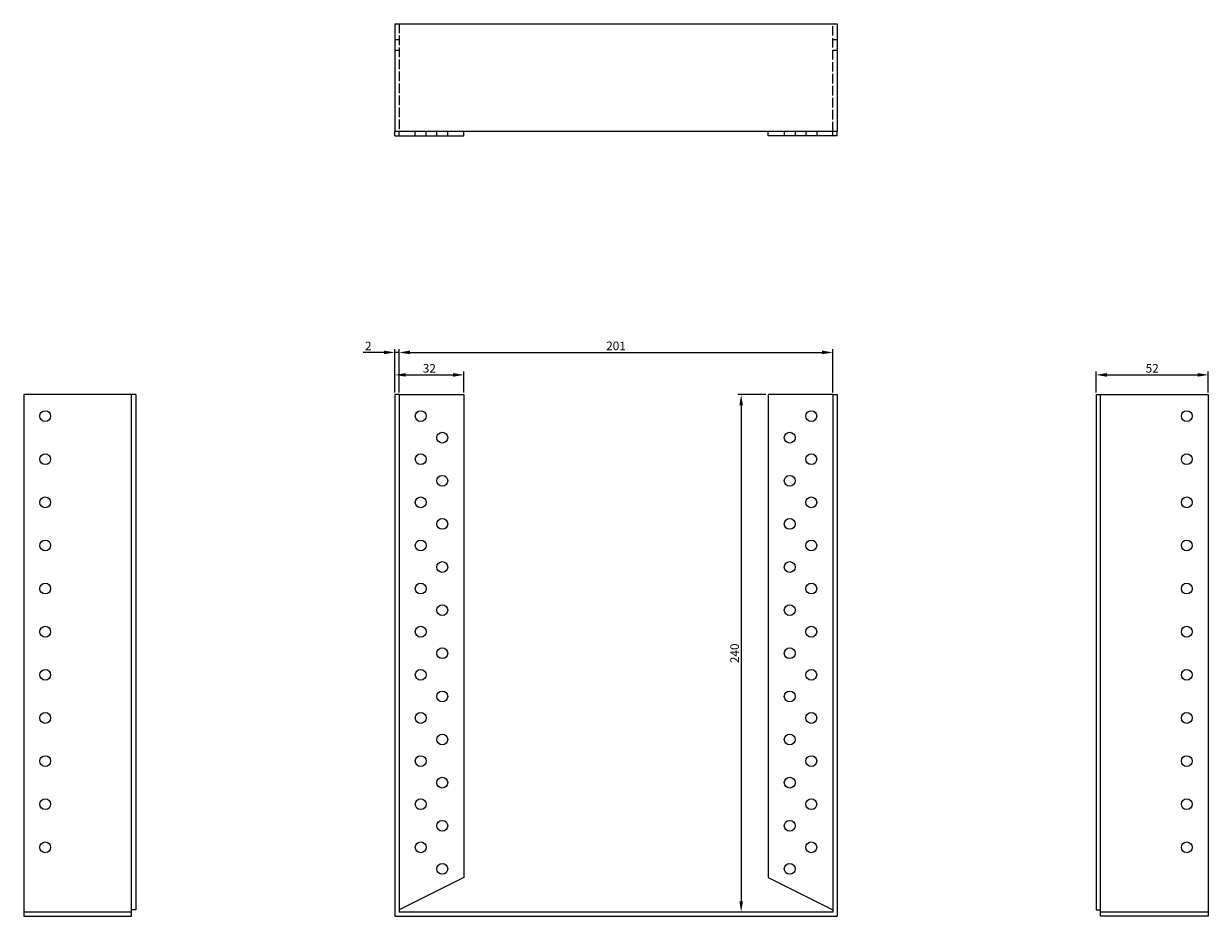
# Model space of a CAD drawing. Units: millimetres. Extents: x 326 to 1004, y -43 to 793.
# Drawn here: x 326 to 874, y 379 to 793 of the extents above; entities that cross this region are included whole.
import ezdxf

# ---------------------------------------------------------------- set-up
doc = ezdxf.new("R2010")
doc.units = ezdxf.units.MM
doc.linetypes.add('DASHED', pattern=[0.2067, 0.1654, -0.0413])
for name, color, linetype, lineweight in [('Dimensions', 1, 'Continuous', 20), ('Hidden', 6, 'DASHED', 25), ('Part', 7, 'Continuous', 25)]:
    doc.layers.add(name, color=color, linetype=linetype, lineweight=lineweight)
doc.styles.add('EU_style', font='arial.ttf')
doc.dimstyles.new('Dim_2D', dxfattribs={"dimtxt": 4, "dimasz": 5, "dimexe": 1.5, "dimexo": 1, "dimgap": 1, "dimtad": 1, "dimdec": 1, "dimdsep": 46, "dimtxsty": 'EU_style', "dimcen": 2.5, "dimclrd": 256, "dimclre": 256, "dimclrt": 256, "dimadec": 0, "dimazin": 0, "dimtfac": 1, "dimtdec": 1, "dimtmove": 0, "dimatfit": 3, "dimfxl": 0, "dimtolj": 1, "dimtzin": 0, "dimlwd": -1, "dimlwe": -1, "dimarcsym": 0})

# ---------------------------------------------------------------- blocks, each defined once
blk = doc.blocks.new('*D1')
at = {"layer": 'Defpoints', "color": 0}
for p in [(700.5, 640.52), (499.5, 621), (700.5, 621)]:
    blk.add_point(p, dxfattribs=at)
at = {"layer": 'Dimensions'}
for p, q in [((499.5, 622), (499.5, 642.02)), ((504.5, 640.52), (695.5, 640.52)), ((700.5, 622), (700.5, 642.02))]:
    blk.add_line(p, q, dxfattribs=at)
for points in [[(504.5, 641.36), (504.5, 639.69), (499.5, 640.52)], [(695.5, 641.36), (695.5, 639.69), (700.5, 640.52)]]:
    blk.add_solid(points, dxfattribs=at)
at = {"layer": 'Dimensions', "insert": (600, 643.56), "char_height": 4, "attachment_point": 5, "style": 'EU_style'}
blk.add_mtext('\\A1;201', dxfattribs=at)
blk = doc.blocks.new('*D3')
at = {"layer": 'Defpoints', "color": 0}
for p in [(874.5, 630.11), (822.5, 621), (874.5, 621)]:
    blk.add_point(p, dxfattribs=at)
at = {"layer": 'Dimensions'}
for p, q in [((822.5, 622), (822.5, 631.61)), ((874.5, 622), (874.5, 631.61)), ((827.5, 630.11), (869.5, 630.11))]:
    blk.add_line(p, q, dxfattribs=at)
for points in [[(827.5, 630.94), (827.5, 629.28), (822.5, 630.11)], [(869.5, 630.94), (869.5, 629.28), (874.5, 630.11)]]:
    blk.add_solid(points, dxfattribs=at)
at = {"layer": 'Dimensions', "insert": (848.5, 633.15), "char_height": 4, "attachment_point": 5, "style": 'EU_style'}
blk.add_mtext('\\A1;52', dxfattribs=at)
blk = doc.blocks.new('*D4')
at = {"layer": 'Defpoints', "color": 0}
for p in [(670.5, 621), (658.01, 381), (674.49, 381)]:
    blk.add_point(p, dxfattribs=at)
at = {"layer": 'Dimensions'}
for p, q in [((669.5, 621), (656.51, 621)), ((658.01, 616), (658.01, 386)), ((673.49, 381), (656.51, 381))]:
    blk.add_line(p, q, dxfattribs=at)
for points in [[(657.18, 616), (658.84, 616), (658.01, 621)], [(657.18, 386), (658.84, 386), (658.01, 381)]]:
    blk.add_solid(points, dxfattribs=at)
at = {"layer": 'Dimensions', "insert": (654.97, 501), "char_height": 4, "attachment_point": 5, "rotation": 90, "style": 'EU_style'}
blk.add_mtext('\\A1;240', dxfattribs=at)
blk = doc.blocks.new('*D9')
at = {"layer": 'Defpoints', "color": 0}
for p in [(499.5, 640.52), (497.5, 621), (499.5, 621)]:
    blk.add_point(p, dxfattribs=at)
at = {"layer": 'Dimensions'}
for p, q in [((492.5, 640.52), (482.85, 640.52)), ((497.5, 622), (497.5, 642.02)), ((499.5, 640.52), (497.5, 640.52)), ((499.5, 622), (499.5, 642.02)), ((504.5, 640.52), (509.5, 640.52))]:
    blk.add_line(p, q, dxfattribs=at)
for points in [[(492.5, 641.36), (492.5, 639.69), (497.5, 640.52)], [(504.5, 641.36), (504.5, 639.69), (499.5, 640.52)]]:
    blk.add_solid(points, dxfattribs=at)
at = {"layer": 'Dimensions', "insert": (485.18, 643.53), "char_height": 4, "attachment_point": 5, "style": 'EU_style'}
blk.add_mtext('\\A1;2', dxfattribs=at)
blk = doc.blocks.new('*D10')
at = {"layer": 'Defpoints', "color": 0}
for p in [(529.5, 630.11), (497.5, 621), (529.5, 621)]:
    blk.add_point(p, dxfattribs=at)
at = {"layer": 'Dimensions'}
for p, q in [((497.5, 622), (497.5, 631.61)), ((529.5, 622), (529.5, 631.61)), ((502.5, 630.11), (524.5, 630.11))]:
    blk.add_line(p, q, dxfattribs=at)
for points in [[(502.5, 630.94), (502.5, 629.28), (497.5, 630.11)], [(524.5, 630.94), (524.5, 629.28), (529.5, 630.11)]]:
    blk.add_solid(points, dxfattribs=at)
at = {"layer": 'Dimensions', "insert": (513.5, 633.15), "char_height": 4, "attachment_point": 5, "style": 'EU_style'}
blk.add_mtext('\\A1;32', dxfattribs=at)

msp = doc.modelspace()

# ---------------------------------------------------------------- linework, layer by layer
at = {"layer": 'Hidden', "ltscale": 26.877386}
for p, q in [((499.5, 793), (499.5, 743)), ((700.5, 743), (700.5, 793))]:
    msp.add_line(p, q, dxfattribs=at)
at = {"layer": 'Hidden', "ltscale": 3.809293}
for p, q in [((499.5, 785.5), (497.5, 785.5)), ((702.5, 785.5), (700.5, 785.5)), ((499.5, 780.5), (497.5, 780.5)), ((702.5, 780.5), (700.5, 780.5)), ((507, 741), (507, 743)), ((512, 741), (512, 743)), ((517, 741), (517, 743)), ((522, 741), (522, 743)), ((678, 743), (678, 741)), ((683, 743), (683, 741)), ((688, 743), (688, 741)), ((693, 743), (693, 741))]:
    msp.add_line(p, q, dxfattribs=at)
at = {"layer": 'Hidden'}
for p, q in [((375.5, 382), (375.5, 621)), ((824.5, 382), (824.5, 621)), ((375.5, 381), (325.5, 381)), ((874.5, 381), (824.5, 381))]:
    msp.add_line(p, q, dxfattribs=at)
at = {"layer": 'Part'}
for p, q in [((497.5, 793), (497.5, 743)), ((497.5, 793), (702.5, 793)), ((702.5, 793), (702.5, 743)), ((497.5, 741), (497.5, 743)), ((702.5, 743), (497.5, 743)), ((499.5, 741), (499.5, 743)), ((529.5, 741), (529.5, 743)), ((670.5, 741), (670.5, 743)), ((700.5, 741), (700.5, 743)), ((702.5, 741), (702.5, 743)), ((497.5, 741), (499.5, 741)), ((499.5, 741), (529.5, 741)), ((700.5, 741), (670.5, 741)), ((702.5, 741), (700.5, 741)), ((377.5, 621), (325.5, 621)), ((325.5, 621), (325.5, 379)), ((377.5, 621), (377.5, 382)), ((499.5, 621), (497.5, 621)), ((497.5, 621), (497.5, 379)), ((499.5, 621), (529.5, 621)), ((499.5, 621), (499.5, 381)), ((529.5, 621), (529.5, 397)), ((700.5, 621), (670.5, 621)), ((670.5, 621), (670.5, 397)), ((700.5, 621), (702.5, 621)), ((700.5, 621), (700.5, 381)), ((702.5, 621), (702.5, 379)), ((822.5, 621), (822.5, 382)), ((822.5, 621), (874.5, 621)), ((874.5, 621), (874.5, 379)), ((529.5, 397), (499.5, 382)), ((670.5, 397), (700.5, 382)), ((325.5, 379), (375.5, 379)), ((377.5, 382), (375.5, 382)), ((375.5, 379), (375.5, 382)), ((497.5, 379), (702.5, 379)), ((700.5, 381), (499.5, 381)), ((822.5, 382), (824.5, 382)), ((824.5, 379), (824.5, 382)), ((874.5, 379), (824.5, 379))]:
    msp.add_line(p, q, dxfattribs=at)
for centre in [(335.5, 611), (509.5, 611), (690.5, 611), (864.5, 611), (519.5, 601), (680.5, 601), (335.5, 591), (509.5, 591), (690.5, 591), (864.5, 591), (519.5, 581), (680.5, 581), (335.5, 571), (509.5, 571), (690.5, 571), (864.5, 571), (519.5, 561), (680.5, 561), (335.5, 551), (509.5, 551), (690.5, 551), (864.5, 551), (519.5, 541), (680.5, 541), (335.5, 531), (509.5, 531), (690.5, 531), (864.5, 531), (519.5, 521), (680.5, 521), (335.5, 511), (509.5, 511), (690.5, 511), (864.5, 511), (519.5, 501), (680.5, 501), (335.5, 491), (509.5, 491), (690.5, 491), (864.5, 491), (519.5, 481), (680.5, 481), (335.5, 471), (509.5, 471), (690.5, 471), (864.5, 471), (519.5, 461), (680.5, 461), (335.5, 451), (509.5, 451), (690.5, 451), (864.5, 451), (519.5, 441), (680.5, 441), (335.5, 431), (509.5, 431), (690.5, 431), (864.5, 431), (519.5, 421), (680.5, 421), (335.5, 411), (509.5, 411), (690.5, 411), (864.5, 411), (519.5, 401), (680.5, 401)]:
    msp.add_circle(centre, 2.5, dxfattribs=at)

# ---------------------------------------------------------------- dimensions: what is measured, and where the dimension line sits
at = {"layer": 'Dimensions'}
dim = msp.add_linear_dim(base=(499.5, 640.52), p1=(497.5, 621), p2=(499.5, 621), dimstyle='Dim_2D', dxfattribs=at)
dim.commit()
dim.dimension.update_dxf_attribs({"geometry": '*D9', "text_midpoint": (485.18, 640.52), "dimtype": 160})
for base, p1, p2, picture, middle in [((700.5, 640.52), (499.5, 621), (700.5, 621), '*D1', (600, 643.56)), ((529.5, 630.11), (497.5, 621), (529.5, 621), '*D10', (513.5, 633.15)), ((874.5, 630.11), (822.5, 621), (874.5, 621), '*D3', (848.5, 633.15))]:
    dim = msp.add_linear_dim(base=base, p1=p1, p2=p2, dimstyle='Dim_2D', dxfattribs=at)
    dim.commit()
    dim.dimension.update_dxf_attribs({"geometry": picture, "text_midpoint": middle})
dim = msp.add_linear_dim(base=(658.01, 381), p1=(670.5, 621), p2=(674.49, 381), angle=90, dimstyle='Dim_2D', dxfattribs=at)
dim.commit()
dim.dimension.update_dxf_attribs({"geometry": '*D4', "text_midpoint": (654.97, 501)})

doc.saveas('drawing.dxf')
